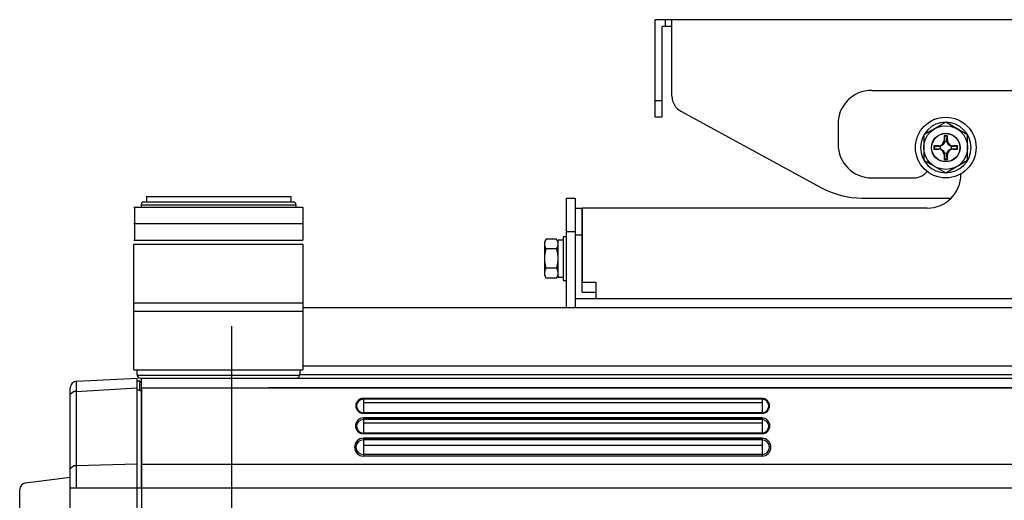
# Model space of a CAD drawing. Units: millimetres. Extents: x 2 to 139, y 5 to 119.
# Drawn here: x 77 to 92, y 94 to 101 of the extents above; entities that cross this region are included whole.
import ezdxf

# ---------------------------------------------------------------- set-up
doc = ezdxf.new("R2010")
doc.units = ezdxf.units.MM
doc.linetypes.add('CENTER2', pattern=[28.575, 19.05, -3.175, 3.175, -3.175])
doc.layers.add('GAIKEI', color=7, linetype='Continuous')

msp = doc.modelspace()

# ---------------------------------------------------------------- linework, layer by layer
at = {"layer": 'GAIKEI'}
for p, q in [((98.4256068, 101.3031872), (86.4256068, 101.3031872)), ((86.4256068, 99.8531872), (86.4256068, 101.3031872)), ((86.6756068, 101.2031872), (86.5256068, 101.2031872)), ((86.5256068, 101.2031872), (86.5256068, 99.8531872)), ((86.6756068, 100.165232), (86.6756068, 101.3031872)), ((89.6404061, 100.2531872), (94.1404061, 100.2531872)), ((86.5256068, 99.8531872), (86.4256068, 99.8531872)), ((86.8058938, 99.945758), (88.8957841, 98.8058177)), ((89.1404061, 99.7531872), (89.1404061, 99.4531872)), ((90.9654061, 99.013481), (90.9654061, 99.0031872)), ((89.6404061, 98.9531872), (90.2654061, 98.9531872)), ((78.793333, 98.553786), (78.793333, 98.5181325)), ((78.8662872, 98.6747524), (81.0145284, 98.6747524)), ((78.871825, 98.6747524), (78.871825, 98.5960819)), ((81.0145284, 98.6747524), (81.0145284, 98.5964387)), ((81.0930205, 98.5541548), (81.0930205, 98.5181325)), ((85.1104061, 98.6531872), (85.2404061, 98.6531872)), ((85.1104061, 97.028213), (85.1104061, 98.6531872)), ((85.2404061, 98.6531872), (85.2404061, 97.0281942)), ((89.4943493, 98.6531872), (90.8224838, 98.6531872)), ((78.6928049, 98.5181325), (78.6928049, 98.0256907)), ((81.1937306, 98.5181325), (81.1937306, 98.0256907)), ((85.2404061, 98.5031872), (85.3404061, 98.5031872)), ((90.4654061, 98.5031872), (85.3454061, 98.5031872)), ((78.6872671, 96.101088), (78.6872671, 97.9699632)), ((81.1937306, 97.9699632), (81.1937306, 96.101088)), ((81.1937306, 97.0281872), (105.7404078, 97.0281872)), ((78.6872671, 96.101088), (81.1937306, 96.101088)), ((78.7318855, 96.101088), (78.7318855, 96.0310497)), ((81.1489301, 96.101088), (81.1489301, 96.0310497)), ((77.8356432, 95.9339389), (78.7365827, 95.9785605)), ((106.0904078, 96.0281872), (81.1488525, 96.0281872)), ((77.7405899, 82.6226848), (77.7405899, 95.8340613)), ((77.07763, 94.4199281), (77.7404078, 94.5065243)), ((76.9905899, 84.0405052), (76.9905899, 94.3207714))]:
    msp.add_line(p, q, dxfattribs=at)
at = {"layer": 'GAIKEI', "color": 1}
for p, q in [((86.5756068, 101.3031872), (86.5756068, 101.2031872)), ((86.4256068, 100.1031872), (86.5256068, 100.1031872)), ((90.7215996, 99.5719937), (90.7154061, 99.5781872)), ((90.7654061, 99.5781872), (90.7154061, 99.5781872)), ((90.7154061, 99.5781872), (90.7154061, 99.5081872)), ((90.7592123, 99.5719937), (90.7654061, 99.5781872)), ((90.7654061, 99.5081872), (90.7654061, 99.5781872)), ((90.6354061, 99.4281872), (90.5654061, 99.4281872)), ((90.5654061, 99.4281872), (90.5654061, 99.3781872)), ((90.5715996, 99.4219937), (90.5654061, 99.4281872)), ((90.6354061, 99.4207847), (90.6354061, 99.4281872)), ((90.7228086, 99.5081872), (90.7154061, 99.5081872)), ((90.7580033, 99.5081872), (90.7654061, 99.5081872)), ((90.9154061, 99.4281872), (90.8454061, 99.4281872)), ((90.8454061, 99.4207847), (90.8454061, 99.4281872)), ((90.9092123, 99.4219937), (90.9154061, 99.4281872)), ((90.9154061, 99.3781872), (90.9154061, 99.4281872)), ((90.5715996, 99.3843807), (90.5654061, 99.3781872)), ((90.5654061, 99.3781872), (90.6354061, 99.3781872)), ((90.6354061, 99.3855897), (90.6354061, 99.3781872)), ((90.7154061, 99.2981872), (90.7154061, 99.2281872)), ((90.7228086, 99.2981872), (90.7154061, 99.2981872)), ((90.7580033, 99.2981872), (90.7654061, 99.2981872)), ((90.7654061, 99.2281872), (90.7654061, 99.2981872)), ((90.8454061, 99.3855897), (90.8454061, 99.3781872)), ((90.8454061, 99.3781872), (90.9154061, 99.3781872)), ((90.9092123, 99.3843807), (90.9154061, 99.3781872)), ((90.7215996, 99.2343807), (90.7154061, 99.2281872)), ((90.7154061, 99.2281872), (90.7654061, 99.2281872)), ((90.7592123, 99.2343807), (90.7654061, 99.2281872)), ((78.7879773, 98.5516419), (81.0930205, 98.5516419)), ((78.8300781, 98.5960759), (81.0507235, 98.5964447)), ((78.6874492, 98.5181325), (81.1937306, 98.5181325)), ((85.3404061, 97.2531872), (85.3404061, 98.5031872)), ((85.3454061, 97.4031872), (85.3454061, 98.5031872)), ((81.1937306, 98.2722758), (78.6874492, 98.2719116)), ((85.2404061, 98.1531872), (85.1104061, 98.1531872)), ((85.3404061, 98.1031872), (85.2404061, 98.1031872)), ((78.6874492, 98.0256907), (81.1937306, 98.0256907)), ((78.6874492, 97.9699632), (81.1937306, 97.9699632)), ((84.8077351, 98.0418625), (84.7854061, 98.0031872)), ((84.7854061, 97.5031872), (84.7854061, 98.0031872)), ((84.9630768, 98.0418625), (84.8077351, 98.0418625)), ((84.9854061, 98.0031872), (84.9630768, 98.0418625)), ((84.9854061, 97.4781872), (84.9854061, 98.0270485)), ((85.0604061, 98.0270485), (84.9854061, 98.0270485)), ((85.1104061, 98.0781872), (85.0604061, 98.0781872)), ((85.0604061, 98.0781872), (85.0604061, 97.4281872)), ((84.9630768, 97.8975247), (84.8077351, 97.8975247)), ((84.9630768, 97.6088497), (84.8077351, 97.6088497)), ((84.7854061, 97.5031872), (84.8077351, 97.4645122)), ((84.9630768, 97.4645122), (84.8077351, 97.4645122)), ((84.9630768, 97.4645122), (84.9854061, 97.5031872)), ((84.9854061, 97.4781872), (85.0604061, 97.4781872)), ((85.0604061, 97.4281872), (85.1104061, 97.4281872)), ((85.3454061, 97.4031872), (85.5454061, 97.4031872)), ((85.5454061, 97.4031872), (85.5454061, 97.1531872)), ((85.3404061, 97.2531872), (85.5454061, 97.2531872)), ((78.6872671, 97.0968987), (81.1937306, 97.0968987)), ((99.5404061, 97.1531872), (85.2404061, 97.1531872)), ((78.6872671, 96.9737882), (81.1937306, 96.9737882)), ((81.1937306, 96.1581872), (106.0104078, 96.1581872)), ((77.830191, 95.9335192), (77.830191, 94.3497224)), ((78.7318855, 96.0227781), (81.1489301, 96.0227781)), ((78.7365827, 82.4779141), (78.7365827, 95.9785605)), ((78.7923103, 95.9105159), (78.7700921, 95.9336599)), ((78.7700921, 95.9336599), (78.7700921, 95.7996224)), ((78.7923103, 95.9221865), (78.7810191, 95.9222776)), ((78.8032416, 95.9781872), (78.7923103, 95.9669871)), ((78.7923103, 95.9669871), (78.7923103, 94.3497224)), ((77.8298268, 95.776949), (78.7364006, 95.8330407)), ((78.7810191, 95.7880581), (78.7700921, 95.7996224)), ((78.7923103, 95.787967), (78.7810191, 95.7880581)), ((78.8036015, 84.1676126), (78.8036015, 95.8328587)), ((111.0396037, 95.8331318), (80.6832215, 95.8330407)), ((88.0122925, 95.6651297), (82.092982, 95.6651297)), ((88.0122925, 95.6761091), (82.0933462, 95.6761091)), ((88.0122925, 95.6092201), (82.0933462, 95.6092201)), ((88.0122925, 95.4637093), (82.092982, 95.4637093)), ((88.0123008, 95.4526002), (82.0933462, 95.4526002)), ((88.0123022, 95.3629081), (82.0933476, 95.3629081)), ((88.0123032, 95.3741089), (82.0933487, 95.3741089)), ((88.0123018, 95.3852176), (82.0933556, 95.3852176)), ((88.0123008, 95.3072716), (82.0933462, 95.3072716)), ((88.0122892, 95.072068), (82.0933346, 95.072068)), ((88.0122895, 95.0834503), (82.0933349, 95.0834503)), ((88.0124829, 95.1614877), (82.0933476, 95.1614877)), ((88.0123101, 95.1502876), (82.0933556, 95.1502876)), ((88.0123008, 95.0610507), (82.0933745, 95.0610507)), ((88.0123155, 94.9763838), (82.0933609, 94.9763838)), ((88.0123106, 94.819855), (82.0933349, 94.819855)), ((88.012329, 94.8420732), (82.0933745, 94.8420732)), ((78.8034193, 94.6966535), (112.9084789, 94.6968356)), ((77.7405899, 94.3497224), (112.9079325, 94.3497224))]:
    msp.add_line(p, q, dxfattribs=at)
at = {"layer": 'GAIKEI', "color": 9, "linetype": 'CENTER2', "ltscale": 0.3}
msp.add_line((80.1404078, 93.8927466), (80.1404078, 96.748947), dxfattribs=at)
at = {"layer": 'GAIKEI', "color": 1, "ltscale": 0.3}
for p, q in [((78.7700921, 95.9336599), (78.7365827, 95.9336599)), ((78.7700921, 95.7996224), (78.7365827, 95.7996224)), ((78.7923103, 95.8329497), (112.92013, 95.8329497)), ((82.0933462, 95.6650387), (82.0933462, 95.4526002)), ((88.0122925, 95.6651297), (88.0122925, 95.4526002)), ((82.0933462, 95.3852176), (82.0933462, 95.1502876)), ((88.0122925, 95.3852176), (88.0122925, 95.1502876)), ((82.0933462, 95.0834503), (82.0933462, 94.819855)), ((88.0122925, 95.0834503), (88.0122925, 94.819855)), ((78.7365827, 94.6970177), (77.830191, 94.6745264))]:
    msp.add_line(p, q, dxfattribs=at)
at = {"layer": 'GAIKEI', "ltscale": 0.3}
msp.add_line((78.784748, 95.9781872), (112.9084789, 95.9781872), dxfattribs=at)
at = {"layer": 'GAIKEI', "color": 1}
for points in [[(90.740406, 99.7784649), (90.415406, 99.5908261)], [(91.065406, 99.5908261), (90.740406, 99.7784649)], [(90.415406, 99.5908261), (90.415406, 99.2155484)], [(90.7215995, 99.5719937), (90.7217096, 99.5661948), (90.7218198, 99.5603957), (90.7219299, 99.5545963), (90.7220399, 99.5487967), (90.7221499, 99.5429967), (90.7222599, 99.5371964), (90.7223698, 99.5313956), (90.7224796, 99.5255944), (90.7225893, 99.5197926), (90.722699, 99.5139903), (90.7228086, 99.5081873), (90.7228232, 99.5061952), (90.7227919, 99.5042001), (90.7227148, 99.5022034), (90.7225918, 99.5002064), (90.7224228, 99.4982103), (90.722208, 99.4962166), (90.7219472, 99.4942265), (90.7216404, 99.4922415), (90.7212876, 99.4902627), (90.7208889, 99.4882916), (90.7204442, 99.4863295), (90.7199733, 99.4844559), (90.7194563, 99.4825833), (90.7188934, 99.4807135), (90.7182852, 99.4788487), (90.717632, 99.4769907), (90.716934, 99.4751416), (90.7161917, 99.4733033), (90.7154055, 99.4714779), (90.7145756, 99.4696672), (90.7137025, 99.4678732), (90.7127865, 99.466098), (90.711828, 99.4643435), (90.7108272, 99.4626114), (90.7097814, 99.4608985), (90.7086909, 99.4592049), (90.7075569, 99.4575323), (90.7063808, 99.4558826), (90.7051638, 99.4542575), (90.7039074, 99.452659), (90.7026127, 99.4510889), (90.7012812, 99.449549), (90.6999142, 99.448041), (90.6985129, 99.446567), (90.6970788, 99.4451285), (90.6956131, 99.4437276), (90.6941163, 99.4423653), (90.6925851, 99.4410383), (90.6910208, 99.4397472), (90.6894252, 99.4384929), (90.6878002, 99.4372765), (90.6861478, 99.4360991), (90.6844699, 99.4349616), (90.6827684, 99.4338651), (90.6810452, 99.4328107), (90.6793022, 99.4317995), (90.6775414, 99.4308324), (90.6757646, 99.4299105), (90.6739736, 99.4290348), (90.6721654, 99.4282033), (90.6703402, 99.4274156), (90.6685, 99.4266718), (90.666647, 99.4259722), (90.6647833, 99.4253172), (90.662911, 99.4247071), (90.6610322, 99.4241422), (90.6591491, 99.4236227), (90.6572637, 99.423149), (90.6553016, 99.4227043), (90.6533305, 99.4223056), (90.6513517, 99.4219528), (90.6493667, 99.4216461), (90.6473766, 99.4213852), (90.6453829, 99.4211704), (90.6433868, 99.4210014), (90.6413898, 99.4208784), (90.6393931, 99.4208013), (90.637398, 99.42077), (90.635406, 99.4207847), (90.629603, 99.4208942), (90.6238006, 99.4210039), (90.6179988, 99.4211136), (90.6121976, 99.4212234), (90.6063968, 99.4213333), (90.6005965, 99.4214433), (90.5947965, 99.4215533), (90.5889969, 99.4216634), (90.5831975, 99.4217735), (90.5773984, 99.4218836), (90.5715995, 99.4219937)], [(90.7592124, 99.5719937), (90.7557952, 99.5719871), (90.7523767, 99.5719817), (90.7489572, 99.5719777), (90.745537, 99.571975), (90.7421163, 99.5719737), (90.7386956, 99.5719737), (90.7352749, 99.571975), (90.7318547, 99.5719777), (90.7284352, 99.5719817), (90.7250167, 99.5719871), (90.7215995, 99.5719937)], [(90.9092124, 99.4219937), (90.9034135, 99.4218836), (90.8976144, 99.4217735), (90.891815, 99.4216634), (90.8860154, 99.4215533), (90.8802154, 99.4214433), (90.8744151, 99.4213333), (90.8686143, 99.4212234), (90.8628131, 99.4211136), (90.8570113, 99.4210039), (90.8512089, 99.4208942), (90.845406, 99.4207847), (90.8434139, 99.42077), (90.8414188, 99.4208013), (90.8394221, 99.4208784), (90.8374251, 99.4210014), (90.835429, 99.4211704), (90.8334353, 99.4213852), (90.8314452, 99.4216461), (90.8294602, 99.4219528), (90.8274814, 99.4223056), (90.8255103, 99.4227043), (90.8235482, 99.423149), (90.8216746, 99.4236199), (90.819802, 99.424137), (90.8179322, 99.4246998), (90.8160674, 99.425308), (90.8142094, 99.4259612), (90.8123603, 99.4266592), (90.810522, 99.4274015), (90.8086966, 99.4281877), (90.8068859, 99.4290176), (90.8050919, 99.4298907), (90.8033167, 99.4308067), (90.8015622, 99.4317652), (90.7998301, 99.432766), (90.7981172, 99.4338118), (90.7964236, 99.4349023), (90.794751, 99.4360363), (90.7931013, 99.4372124), (90.7914762, 99.4384294), (90.7898777, 99.4396858), (90.7883076, 99.4409805), (90.7867677, 99.442312), (90.7852597, 99.443679), (90.7837857, 99.4450803), (90.7823472, 99.4465144), (90.7809463, 99.4479802), (90.779584, 99.449477), (90.778257, 99.4510081), (90.7769659, 99.4525724), (90.7757116, 99.454168), (90.7744952, 99.455793), (90.7733178, 99.4574454), (90.7721803, 99.4591233), (90.7710838, 99.4608248), (90.7700294, 99.4625481), (90.7690182, 99.464291), (90.7680511, 99.4660518), (90.7671292, 99.4678286), (90.7662535, 99.4696196), (90.765422, 99.4714278), (90.7646343, 99.473253), (90.7638905, 99.4750932), (90.7631909, 99.4769462), (90.7625359, 99.4788099), (90.7619258, 99.4806822), (90.7613609, 99.482561), (90.7608414, 99.4844441), (90.7603677, 99.4863295), (90.759923, 99.4882916), (90.7595243, 99.4902627), (90.7591715, 99.4922415), (90.7588648, 99.4942265), (90.7586039, 99.4962166), (90.7583891, 99.4982103), (90.7582201, 99.5002064), (90.7580971, 99.5022034), (90.75802, 99.5042001), (90.7579887, 99.5061952), (90.7580033, 99.5081873), (90.7581129, 99.5139903), (90.7582226, 99.5197926), (90.7583323, 99.5255944), (90.7584421, 99.5313956), (90.758552, 99.5371964), (90.758662, 99.5429967), (90.758772, 99.5487967), (90.7588821, 99.5545963), (90.7589922, 99.5603957), (90.7591023, 99.5661948), (90.7592124, 99.5719937)], [(91.065406, 99.2155484), (91.065406, 99.5908261)], [(90.5715995, 99.4219937), (90.5716062, 99.4185765), (90.5716115, 99.415158), (90.5716155, 99.4117385), (90.5716182, 99.4083183), (90.5716195, 99.4048977), (90.5716195, 99.4014769), (90.5716182, 99.3980562), (90.5716155, 99.394636), (90.5716115, 99.3912165), (90.5716062, 99.387798), (90.5715995, 99.3843808)], [(90.9092124, 99.3843808), (90.9092057, 99.387798), (90.9092004, 99.3912165), (90.9091964, 99.394636), (90.9091937, 99.3980562), (90.9091924, 99.4014769), (90.9091924, 99.4048977), (90.9091937, 99.4083183), (90.9091964, 99.4117385), (90.9092004, 99.415158), (90.9092057, 99.4185765), (90.9092124, 99.4219937)], [(90.5715995, 99.3843808), (90.5773984, 99.3844909), (90.5831975, 99.3846011), (90.5889969, 99.3847112), (90.5947965, 99.3848212), (90.6005965, 99.3849312), (90.6063968, 99.3850412), (90.6121976, 99.3851511), (90.6179988, 99.3852609), (90.6238006, 99.3853706), (90.629603, 99.3854803), (90.635406, 99.3855899), (90.637398, 99.3856045), (90.6393931, 99.3855732), (90.6413898, 99.3854961), (90.6433868, 99.3853731), (90.6453829, 99.3852041), (90.6473766, 99.3849893), (90.6493667, 99.3847285), (90.6513517, 99.3844217), (90.6533305, 99.3840689), (90.6553016, 99.3836702), (90.6572637, 99.3832255), (90.6591373, 99.3827546), (90.6610099, 99.3822376), (90.6628797, 99.3816748), (90.6647445, 99.3810665), (90.6666025, 99.3804133), (90.6684516, 99.3797153), (90.6702899, 99.378973), (90.6721153, 99.3781868), (90.673926, 99.3773569), (90.67572, 99.3764838), (90.6774952, 99.3755678), (90.6792497, 99.3746093), (90.6809818, 99.3736085), (90.6826947, 99.3725627), (90.6843883, 99.3714722), (90.6860609, 99.3703382), (90.6877107, 99.3691621), (90.6893357, 99.3679451), (90.6909342, 99.3666887), (90.6925043, 99.365394), (90.6940442, 99.3640625), (90.6955522, 99.3626955), (90.6970263, 99.3612942), (90.6984647, 99.3598601), (90.6998656, 99.3583944), (90.7012279, 99.3568976), (90.7025549, 99.3553664), (90.703846, 99.3538021), (90.7051003, 99.3522065), (90.7063167, 99.3505815), (90.7074941, 99.3489291), (90.7086316, 99.3472512), (90.7097281, 99.3455497), (90.7107825, 99.3438265), (90.7117937, 99.3420835), (90.7127608, 99.3403227), (90.7136827, 99.3385459), (90.7145584, 99.3367549), (90.7153899, 99.3349467), (90.7161776, 99.3331215), (90.7169215, 99.3312813), (90.717621, 99.3294283), (90.718276, 99.3275646), (90.7188861, 99.3256923), (90.7194511, 99.3238135), (90.7199705, 99.3219304), (90.7204442, 99.320045), (90.7208889, 99.3180829), (90.7212876, 99.3161118), (90.7216404, 99.314133), (90.7219472, 99.312148), (90.722208, 99.3101579), (90.7224228, 99.3081642), (90.7225918, 99.3061681), (90.7227148, 99.3041711), (90.7227919, 99.3021744), (90.7228232, 99.3001793), (90.7228086, 99.2981873), (90.722699, 99.2923843), (90.7225893, 99.2865819), (90.7224796, 99.2807801), (90.7223698, 99.2749789), (90.7222599, 99.2691781), (90.7221499, 99.2633778), (90.7220399, 99.2575778), (90.7219299, 99.2517782), (90.7218198, 99.2459788), (90.7217096, 99.2401797), (90.7215995, 99.2343808)], [(90.7592124, 99.2343808), (90.7591023, 99.2401797), (90.7589922, 99.2459788), (90.7588821, 99.2517782), (90.758772, 99.2575778), (90.758662, 99.2633778), (90.758552, 99.2691781), (90.7584421, 99.2749789), (90.7583323, 99.2807801), (90.7582226, 99.2865819), (90.7581129, 99.2923843), (90.7580033, 99.2981873), (90.7579887, 99.3001793), (90.75802, 99.3021744), (90.7580971, 99.3041711), (90.7582201, 99.3061681), (90.7583891, 99.3081642), (90.7586039, 99.3101579), (90.7588648, 99.312148), (90.7591715, 99.314133), (90.7595243, 99.3161118), (90.759923, 99.3180829), (90.7603677, 99.320045), (90.7608386, 99.3219186), (90.7613557, 99.3237913), (90.7619185, 99.325661), (90.7625267, 99.3275258), (90.7631799, 99.3293838), (90.7638779, 99.3312329), (90.7646202, 99.3330712), (90.7654064, 99.3348966), (90.7662363, 99.3367073), (90.7671094, 99.3385013), (90.7680254, 99.3402765), (90.7689839, 99.342031), (90.7699847, 99.3437631), (90.7710305, 99.345476), (90.772121, 99.3471696), (90.773255, 99.3488422), (90.7744311, 99.350492), (90.7756481, 99.352117), (90.7769045, 99.3537155), (90.7781992, 99.3552856), (90.7795307, 99.3568255), (90.7808977, 99.3583335), (90.782299, 99.3598076), (90.7837331, 99.361246), (90.7851989, 99.3626469), (90.7866956, 99.3640093), (90.7882268, 99.3653362), (90.7897911, 99.3666273), (90.7913867, 99.3678816), (90.7930117, 99.369098), (90.7946641, 99.3702755), (90.796342, 99.3714129), (90.7980435, 99.3725094), (90.7997668, 99.3735638), (90.8015097, 99.3745751), (90.8032705, 99.3755421), (90.8050473, 99.376464), (90.8068383, 99.3773398), (90.8086465, 99.3781712), (90.8104717, 99.3789589), (90.8123119, 99.3797028), (90.8141649, 99.3804023), (90.8160286, 99.3810573), (90.8179009, 99.3816674), (90.8197797, 99.3822324), (90.8216628, 99.3827518), (90.8235482, 99.3832255), (90.8255103, 99.3836702), (90.8274814, 99.3840689), (90.8294602, 99.3844217), (90.8314452, 99.3847285), (90.8334353, 99.3849893), (90.835429, 99.3852041), (90.8374251, 99.3853731), (90.8394221, 99.3854961), (90.8414188, 99.3855732), (90.8434139, 99.3856045), (90.845406, 99.3855899), (90.8512089, 99.3854803), (90.8570113, 99.3853706), (90.8628131, 99.3852609), (90.8686143, 99.3851511), (90.8744151, 99.3850412), (90.8802154, 99.3849312), (90.8860154, 99.3848212), (90.891815, 99.3847112), (90.8976144, 99.3846011), (90.9034135, 99.3844909), (90.9092124, 99.3843808)], [(90.415406, 99.2155484), (90.740406, 99.0279096)], [(90.7215995, 99.2343808), (90.7250167, 99.2343875), (90.7284352, 99.2343928), (90.7318547, 99.2343968), (90.7352749, 99.2343995), (90.7386956, 99.2344008), (90.7421163, 99.2344008), (90.745537, 99.2343995), (90.7489572, 99.2343968), (90.7523767, 99.2343928), (90.7557952, 99.2343875), (90.7592124, 99.2343808)], [(90.740406, 99.0279096), (91.065406, 99.2155484)], [(84.8077351, 97.8975248), (84.8041424, 97.9039734), (84.8008114, 97.9104407), (84.797759, 97.9169281), (84.7950022, 97.9234367), (84.792558, 97.9299677), (84.7904433, 97.9365224), (84.7886751, 97.943102), (84.7872703, 97.9497077), (84.7862458, 97.9563407), (84.7856188, 97.9630023), (84.785406, 97.9696936), (84.7856195, 97.9763655), (84.7862486, 97.9830177), (84.7872758, 97.9896493), (84.7886837, 97.9962595), (84.7904548, 98.0028474), (84.7925718, 98.0094124), (84.7950173, 98.0159534), (84.7977737, 98.0224697), (84.8008238, 98.0289606), (84.80415, 98.0354251), (84.8077351, 98.0418624)], [(84.9630769, 97.8975248), (84.9666695, 97.9039734), (84.9700005, 97.9104407), (84.9730529, 97.9169281), (84.9758097, 97.9234367), (84.9782539, 97.9299677), (84.9803686, 97.9365224), (84.9821368, 97.943102), (84.9835416, 97.9497077), (84.9845661, 97.9563407), (84.9851932, 97.9630023), (84.985406, 97.9696936), (84.9851924, 97.9763655), (84.9845633, 97.9830177), (84.9835361, 97.9896493), (84.9821282, 97.9962595), (84.9803571, 98.0028474), (84.9782401, 98.0094124), (84.9757946, 98.0159534), (84.9730382, 98.0224697), (84.9699881, 98.0289606), (84.9666619, 98.0354251), (84.9630769, 98.0418624)], [(84.8077351, 97.6088497), (84.804158, 97.6217008), (84.8008368, 97.6346234), (84.7977891, 97.6476117), (84.795033, 97.66066), (84.7925862, 97.6737623), (84.7904668, 97.6869129), (84.7886926, 97.700106), (84.7872816, 97.7133358), (84.7862515, 97.7265965), (84.7856203, 97.7398822), (84.785406, 97.7531873), (84.7856223, 97.7665065), (84.7862585, 97.7798144), (84.7872955, 97.7931015), (84.7887144, 97.8063584), (84.7904959, 97.8195759), (84.7926212, 97.8327444), (84.795071, 97.8458547), (84.7978263, 97.8588972), (84.8008682, 97.8718627), (84.8041774, 97.8847417), (84.8077351, 97.8975248)], [(84.9630769, 97.6088497), (84.9666539, 97.6217008), (84.9699752, 97.6346234), (84.9730228, 97.6476117), (84.975779, 97.66066), (84.9782257, 97.6737623), (84.9803451, 97.6869129), (84.9821193, 97.700106), (84.9835303, 97.7133358), (84.9845604, 97.7265965), (84.9851916, 97.7398822), (84.985406, 97.7531873), (84.9851896, 97.7665065), (84.9845534, 97.7798144), (84.9835164, 97.7931015), (84.9820975, 97.8063584), (84.980316, 97.8195759), (84.9781908, 97.8327444), (84.9757409, 97.8458547), (84.9729856, 97.8588972), (84.9699437, 97.8718627), (84.9666345, 97.8847417), (84.9630769, 97.8975248)], [(84.8077351, 97.4645121), (84.8041424, 97.4709607), (84.8008114, 97.477428), (84.797759, 97.4839154), (84.7950022, 97.490424), (84.792558, 97.496955), (84.7904433, 97.5035097), (84.7886751, 97.5100893), (84.7872703, 97.516695), (84.7862458, 97.523328), (84.7856188, 97.5299896), (84.785406, 97.5366809), (84.7856195, 97.5433528), (84.7862486, 97.550005), (84.7872758, 97.5566366), (84.7886837, 97.5632468), (84.7904548, 97.5698347), (84.7925718, 97.5763997), (84.7950173, 97.5829407), (84.7977737, 97.589457), (84.8008238, 97.5959479), (84.80415, 97.6024124), (84.8077351, 97.6088497)], [(84.9630769, 97.4645121), (84.9666695, 97.4709607), (84.9700005, 97.477428), (84.9730529, 97.4839154), (84.9758097, 97.490424), (84.9782539, 97.496955), (84.9803686, 97.5035097), (84.9821368, 97.5100893), (84.9835416, 97.516695), (84.9845661, 97.523328), (84.9851932, 97.5299896), (84.985406, 97.5366809), (84.9851924, 97.5433528), (84.9845633, 97.550005), (84.9835361, 97.5566366), (84.9821282, 97.5632468), (84.9803571, 97.5698347), (84.9782401, 97.5763997), (84.9757946, 97.5829407), (84.9730382, 97.589457), (84.9699881, 97.5959479), (84.9666619, 97.6024124), (84.9630769, 97.6088497)], [(77.8300089, 95.7767669), (77.7966817, 95.7766758), (77.7631723, 95.7542755), (77.740772, 95.7318753)], [(77.8300089, 94.6741622), (77.7964996, 94.6741622), (77.7629902, 94.6518529), (77.7405899, 94.6294527)]]:
    msp.add_lwpolyline(points, dxfattribs=at)
at = {"layer": 'GAIKEI', "color": 1, "ltscale": 0.3}
for radius in [0.45, 0.325, 0.2125, 0.2094379]:
    msp.add_circle((90.7404061, 99.4031872), radius, dxfattribs=at)
at = {"layer": 'GAIKEI', "ltscale": 0.3}
for centre, radius, start, end in [((86.9256068, 100.165232), 0.25, 180, 241.38954), ((89.6404061, 99.7531872), 0.5, 90, 180), ((89.6404061, 99.4531872), 0.5, 180, 270), ((90.2654061, 99.2031872), 0.25, 270, 322.008754), ((90.4654061, 99.0031872), 0.5, 270, 0), ((89.4943493, 99.9031872), 1.25, 241.38954, 270), ((78.8356229, 98.553786), 0.0422899, 90.00951599, 180), ((81.0507305, 98.5541548), 0.0422899, 0, 90.00951599), ((77.8405899, 95.8340613), 0.1, 92.8354186, 180), ((78.784748, 96.0310497), 0.0528624, 180, 270), ((81.0960677, 96.0310497), 0.0528624, 270, 0), ((77.0905899, 94.3207714), 0.1, 97.44643474, 180)]:
    msp.add_arc(centre, radius, start, end, dxfattribs=at)
at = {"layer": 'GAIKEI', "color": 1, "ltscale": 0.3}
for centre, radius, start, end in [((90.7404061, 99.4031872), 0.375, 90.130257, 89.880447), ((90.6354061, 99.5081872), 0.08, 270, 0), ((90.7404061, 99.4031872), 0.085505, 166.499306, 193.500694), ((90.7404061, 99.4031872), 0.085505, 76.499306, 103.500694), ((90.8454061, 99.5081872), 0.08, 180, 270), ((90.7404061, 99.4031872), 0.085505, 346.499306, 13.500694), ((90.6354061, 99.2981872), 0.08, 0, 90), ((90.7404061, 99.4031872), 0.085505, 256.499306, 283.500694), ((90.8454061, 99.2981872), 0.08, 90, 180), ((82.0933462, 95.5643547), 0.1117544, 90, 270), ((82.092982, 95.5644195), 0.1007102, 90, 270), ((88.0122925, 95.5643547), 0.1117544, 270, 90), ((88.0126567, 95.5644195), 0.1007102, 270, 90), ((82.0933556, 95.2677526), 0.117465, 90, 270), ((82.0933476, 95.2621979), 0.1007102, 90, 270), ((88.0122832, 95.2677526), 0.117465, 270, 90), ((88.0122911, 95.2621979), 0.1007102, 270, 90), ((82.0933349, 94.9516527), 0.1317976, 90, 270), ((82.0933745, 94.9515619), 0.1094888, 90, 270), ((88.0122642, 94.9515619), 0.1094888, 270, 90), ((88.0123038, 94.9516527), 0.1317976, 270, 90)]:
    msp.add_arc(centre, radius, start, end, dxfattribs=at)

doc.saveas('drawing.dxf')
